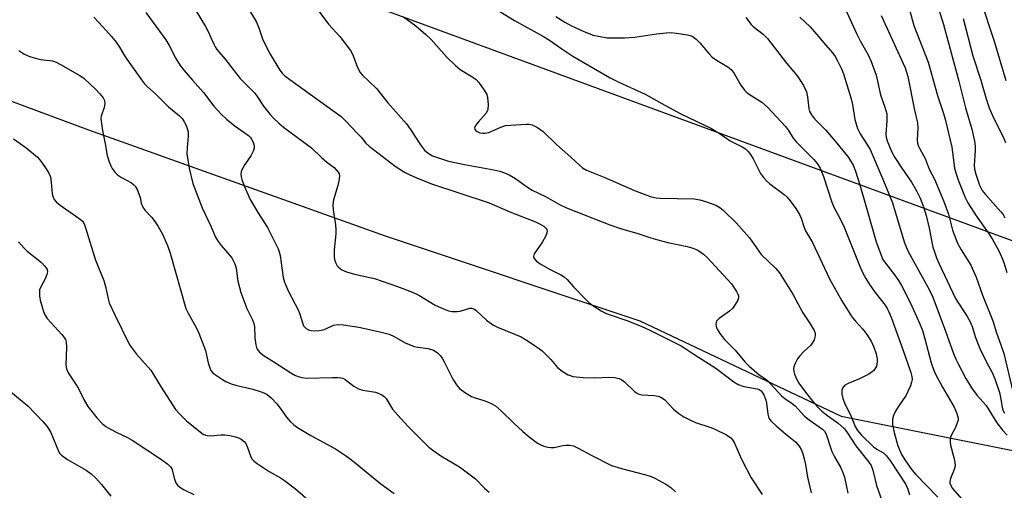
# Model space of a CAD drawing. Units: inches. Extents: x 1315764 to 1321764, y 541447 to 545447.
# Drawn here: x 1316238 to 1316520, y 544489 to 544624 of the extents above; entities that cross this region are included whole.
import ezdxf

# ---------------------------------------------------------------- set-up
doc = ezdxf.new("R2010")
doc.units = ezdxf.units.IN
doc.header["$MEASUREMENT"] = 0
for name, color, linetype in [('NTRL-Trees', 3, 'Continuous'), ('Undefined', 1, 'Continuous'), ('UTIL-Cross Country Transmission Line', 1, 'Continuous')]:
    doc.layers.add(name, color=color, linetype=linetype)

msp = doc.modelspace()

# ---------------------------------------------------------------- linework, layer by layer
at = {"layer": 'NTRL-Trees'}
msp.add_lwpolyline([(1315764.21, 544043.75), (1315764.28, 544769.68), (1315884.72, 544732.53), (1316031.72, 544679.2), (1316146.19, 544638.87), (1316149.81, 544637.72), (1316175.32, 544622.84), (1316257.5, 544592.4), (1316342.72, 544561.96), (1316415.77, 544537.61), (1316473.6, 544510.22), (1316549.7, 544495), (1316634.92, 544464.56)], dxfattribs=at)
at = {"layer": 'Undefined'}
for points, elevation in [([(1316498.48, 544637.11), (1316502.93, 544622.64), (1316507.37, 544606.38), (1316509.31, 544598.72), (1316511.08, 544592.58), (1316511.86, 544589.16), (1316512.08, 544587.72), (1316512.06, 544586.54), (1316511.73, 544582.13), (1316511.84, 544581.05), (1316512.2, 544579.69), (1316513.34, 544576.45), (1316514.11, 544574.95), (1316515.03, 544573.79), (1316519.44, 544568.87), (1316520.05, 544568.05), (1316520.6, 544567.11)], 386), ([(1316300.86, 544631.44), (1316305.65, 544623.42), (1316306.44, 544621.64), (1316307.51, 544618.45), (1316308.61, 544616.14), (1316309.68, 544614.12), (1316312.45, 544609.48), (1316313.07, 544608.63), (1316313.89, 544607.86), (1316315.27, 544606.81), (1316330.04, 544596.17), (1316331.31, 544594.97), (1316334.77, 544591.36), (1316335.76, 544590.27), (1316337.16, 544588.53), (1316338.05, 544587.66), (1316345.54, 544581.98), (1316348.27, 544580.26), (1316349.56, 544579.54), (1316351.45, 544578.67), (1316356, 544576.89), (1316372.52, 544571.44), (1316378.47, 544568.84), (1316385.81, 544565.99), (1316387.16, 544565.35), (1316388.19, 544564.74), (1316388.8, 544564.18), (1316389.08, 544563.76), (1316389.18, 544563.3), (1316389.1, 544562.81), (1316388.7, 544561.77), (1316387.88, 544560.21), (1316385.49, 544556.77), (1316385.29, 544556.06), (1316385.5, 544555.44), (1316386.13, 544554.68), (1316387.17, 544553.91), (1316390, 544552.34), (1316393.14, 544550.77), (1316394.1, 544550.16), (1316394.88, 544549.44), (1316396.77, 544547.33), (1316400.26, 544543.65), (1316401.13, 544542.84), (1316402.29, 544542.01), (1316404.7, 544540.48), (1316405.95, 544539.78), (1316407.31, 544539.25), (1316412.31, 544537.59), (1316416.35, 544535.89), (1316418.45, 544534.94), (1316427.69, 544530.39), (1316429.03, 544529.56), (1316431.56, 544527.79), (1316437.62, 544523.97), (1316442.78, 544520.05), (1316444, 544519.3), (1316445.63, 544518.7), (1316449.51, 544518.08), (1316450.02, 544517.89), (1316450.58, 544517.49), (1316451.34, 544516.35), (1316452, 544514.78), (1316452.17, 544513.94), (1316452.49, 544510.74), (1316452.71, 544509.99), (1316453.04, 544509.34), (1316453.59, 544508.68), (1316454.89, 544507.48), (1316457.57, 544505.16), (1316460.43, 544502.86), (1316461.51, 544501.63), (1316462.21, 544500.46), (1316462.62, 544499.41), (1316462.99, 544498), (1316463.33, 544496.29), (1316463.89, 544492.66), (1316464.98, 544488.16)], 406), ([(1316367.67, 544631.33), (1316379.81, 544623.74), (1316388.1, 544619.16), (1316389.83, 544618.07), (1316393.38, 544615.6), (1316396.59, 544613.54), (1316407.29, 544607.32), (1316409.78, 544606.01), (1316417.29, 544602.6), (1316422.95, 544599.42), (1316427.52, 544596.99), (1316436.39, 544592.74), (1316438.52, 544591.45), (1316441.71, 544589.21), (1316445.15, 544587.47), (1316446.11, 544586.9), (1316446.9, 544586.2), (1316447.57, 544585.27), (1316448.31, 544584.01), (1316450.46, 544579.88), (1316451.27, 544578.7), (1316452.26, 544577.65), (1316453.12, 544576.87), (1316457.2, 544573.83), (1316458.07, 544573.01), (1316458.97, 544571.98), (1316460.6, 544569.76), (1316461.61, 544568.04), (1316462.08, 544567), (1316462.94, 544564.36), (1316463.35, 544563.4), (1316465.34, 544560.01), (1316470.25, 544549.66), (1316473.77, 544543.29), (1316476.69, 544538.67), (1316477.72, 544537.42), (1316479.79, 544535.2), (1316480.97, 544533.65), (1316482.16, 544531.77), (1316482.97, 544530.04), (1316483.62, 544528.09), (1316483.9, 544526.7), (1316483.93, 544525.88), (1316483.85, 544525.08), (1316483.7, 544524.56), (1316483.43, 544524.04), (1316482.93, 544523.33), (1316482.52, 544522.92), (1316481.55, 544522.26), (1316478.86, 544520.9), (1316475.56, 544519.55), (1316474.59, 544518.98), (1316474.08, 544518.37), (1316473.81, 544517.63), (1316473.79, 544516.56), (1316474.02, 544515.25), (1316474.5, 544513.99), (1316476.44, 544510.11), (1316477.63, 544507.23), (1316478.28, 544506.11), (1316479.46, 544504.74), (1316482.88, 544501.41), (1316483.82, 544500.72), (1316485.82, 544499.61), (1316486.62, 544498.86), (1316487.75, 544497.32), (1316492.17, 544490.57), (1316492.73, 544489.27), (1316493.25, 544487.64)], 400), ([(1316473.08, 544630.81), (1316477.96, 544620.05), (1316479.04, 544617.93), (1316481.33, 544613.86), (1316482.2, 544612.03), (1316483.62, 544608.09), (1316484.86, 544602.43), (1316486.14, 544598.84), (1316486.65, 544596.97), (1316486.74, 544596.11), (1316486.73, 544594.93), (1316486.39, 544591.16), (1316486.49, 544590.26), (1316486.83, 544589.19), (1316488.18, 544586.01), (1316488.95, 544584.47), (1316491.03, 544581.33), (1316493.81, 544577.39), (1316495.22, 544574.86), (1316496.25, 544572.77), (1316497.23, 544570.28), (1316498.03, 544567.79), (1316498.88, 544564.2), (1316499.91, 544558.74), (1316500.24, 544557.63), (1316500.96, 544555.67), (1316501.64, 544554.07), (1316506.45, 544544.02), (1316509.79, 544538.83), (1316510.62, 544537.29), (1316511.15, 544535.95), (1316512.19, 544532.79), (1316513.4, 544529.62), (1316515.29, 544525.69), (1316516.94, 544522.74), (1316517.7, 544520.95), (1316519.05, 544517), (1316519.46, 544515.1), (1316519.84, 544512.67), (1316520.14, 544511.73), (1316520.5, 544511.07)], 392), ([(1316321.37, 544629.48), (1316326.43, 544622.71), (1316329.62, 544619.14), (1316332.68, 544615.17), (1316333.4, 544613.89), (1316334.73, 544610.26), (1316335.49, 544608.83), (1316336.21, 544608.04), (1316340.19, 544604.27), (1316343.48, 544600.15), (1316348.76, 544594.05), (1316349.96, 544592.45), (1316352.8, 544588.08), (1316353.97, 544586.56), (1316355.04, 544585.66), (1316356.27, 544584.95), (1316360.89, 544583.36), (1316365.47, 544582.38), (1316373.85, 544580.93), (1316375.57, 544580.53), (1316376.98, 544580.07), (1316378.32, 544579.46), (1316380.08, 544578.42), (1316383.26, 544576.11), (1316384.9, 544575.08), (1316388.69, 544573.23), (1316392.69, 544570.94), (1316394.74, 544570.02), (1316407.17, 544565.09), (1316410.54, 544563.92), (1316414.92, 544562.71), (1316418.98, 544561.34), (1316420.97, 544560.77), (1316423.79, 544560.08), (1316429.37, 544558.92), (1316430.72, 544558.54), (1316431.73, 544558.14), (1316432.7, 544557.63), (1316434.03, 544556.67), (1316435.08, 544555.77), (1316438.67, 544551.95), (1316442.06, 544548.2), (1316443.56, 544545.97), (1316443.96, 544545.21), (1316444.13, 544544.7), (1316444.13, 544544.2), (1316443.88, 544543.48), (1316443.19, 544542.28), (1316442.38, 544541.14), (1316441.55, 544540.38), (1316438.53, 544538.23), (1316437.82, 544537.45), (1316437.6, 544536.74), (1316437.67, 544535.96), (1316438.01, 544535.18), (1316438.77, 544533.91), (1316440.12, 544532.2), (1316443.14, 544529.17), (1316445.94, 544525.83), (1316447.16, 544524.59), (1316450.02, 544522.06), (1316451.67, 544521), (1316452.42, 544520.42), (1316456.46, 544516.01), (1316457.38, 544515.23), (1316459.48, 544513.86), (1316460.34, 544513.2), (1316463.05, 544510.21), (1316464.4, 544509.17), (1316468.22, 544506.48), (1316468.78, 544505.92), (1316469.21, 544505.25), (1316469.52, 544504.48), (1316470.4, 544501.51), (1316470.93, 544500.05), (1316471.7, 544498.55), (1316473.41, 544495.59), (1316474.11, 544494.06), (1316474.58, 544492.72), (1316475.53, 544488.11)], 404), ([(1316513.54, 544629.82), (1316517.47, 544617.8), (1316520.82, 544606.57)], 382), ([(1316273.95, 544626.01), (1316279.69, 544618.19), (1316280.67, 544616.6), (1316282.58, 544612.81), (1316283.86, 544610.85), (1316284.91, 544609.47), (1316287.32, 544606.66), (1316290.52, 544603.13), (1316293.5, 544599.21), (1316295.65, 544596.79), (1316297.16, 544595.42), (1316299.66, 544593.4), (1316303.43, 544590.74), (1316304.02, 544590.18), (1316304.34, 544589.74), (1316304.72, 544588.98), (1316304.99, 544588.17), (1316305.08, 544587.64), (1316305.05, 544587.09), (1316304.77, 544586.28), (1316304.09, 544584.95), (1316302.35, 544582.43), (1316301.52, 544580.87), (1316301.33, 544580.33), (1316301.24, 544579.72), (1316301.32, 544578.93), (1316301.52, 544578.13), (1316302.16, 544576.27), (1316303.94, 544572.39), (1316306.14, 544568.67), (1316308.94, 544564.38), (1316311.97, 544558.21), (1316312.29, 544557.38), (1316312.54, 544556.28), (1316313.43, 544550.02), (1316313.77, 544548.62), (1316314.88, 544545.97), (1316317.8, 544540.51), (1316318.19, 544539.48), (1316319.03, 544536.67), (1316319.26, 544536.15), (1316319.58, 544535.71), (1316319.98, 544535.37), (1316320.67, 544534.97), (1316321.47, 544534.78), (1316322.32, 544534.74), (1316323.75, 544534.81), (1316324.88, 544535), (1316325.69, 544535.3), (1316327.81, 544536.31), (1316329.06, 544536.54), (1316330.75, 544536.44), (1316335.15, 544535.73), (1316340.8, 544534.55), (1316343.83, 544533.7), (1316345.28, 544533.07), (1316348.4, 544531.24), (1316350.98, 544530.21), (1316352.09, 544529.96), (1316354.99, 544529.65), (1316356.59, 544529.16), (1316357.06, 544528.89), (1316357.72, 544528.35), (1316358.52, 544527.53), (1316359.05, 544526.86), (1316359.64, 544525.84), (1316362.06, 544520.81), (1316363.13, 544519.18), (1316364.04, 544518.13), (1316365.72, 544516.92), (1316367.49, 544515.84), (1316368.55, 544515.42), (1316370.72, 544514.79), (1316372.05, 544514.32), (1316373.33, 544513.77), (1316374.31, 544513.21), (1316376.1, 544511.65), (1316379.58, 544508.18), (1316382.18, 544505.76), (1316384.02, 544504.26), (1316386.4, 544502.49), (1316387.16, 544502.07), (1316388.25, 544501.64), (1316389.37, 544501.31), (1316390.22, 544501.17), (1316391.18, 544501.23), (1316393.67, 544501.81), (1316394.5, 544501.93), (1316395.65, 544501.87), (1316396.78, 544501.65), (1316398.12, 544501.07), (1316402.01, 544498.92), (1316407.67, 544496.06), (1316410.5, 544495.18), (1316417.51, 544493.37), (1316419.06, 544492.86), (1316420.1, 544492.4), (1316423.24, 544490.69), (1316424.72, 544489.72), (1316426.02, 544488.53)], 410), ([(1316288.13, 544626.91), (1316291.13, 544622.04), (1316291.76, 544620.82), (1316293.47, 544616.93), (1316293.88, 544616.17), (1316294.39, 544615.44), (1316296.79, 544612.68), (1316300, 544608.41), (1316301.09, 544607.08), (1316305.27, 544602.85), (1316305.95, 544601.94), (1316307.78, 544599.15), (1316309.64, 544596.82), (1316310.63, 544595.72), (1316312.16, 544594.3), (1316313.51, 544593.18), (1316321.56, 544587.25), (1316324.4, 544584.4), (1316325.89, 544583.14), (1316328.02, 544581.53), (1316328.65, 544580.92), (1316329.18, 544580.25), (1316329.44, 544579.78), (1316329.57, 544579.28), (1316329.51, 544578.24), (1316329.09, 544576.36), (1316327.88, 544572.25), (1316327.68, 544570.87), (1316327.79, 544569.45), (1316328.42, 544565.15), (1316328.56, 544563.71), (1316328.53, 544562.57), (1316328.07, 544557.95), (1316328.03, 544555.69), (1316328.21, 544554.87), (1316328.51, 544554.08), (1316328.92, 544553.34), (1316329.26, 544552.93), (1316330.28, 544552.16), (1316331.62, 544551.62), (1316333.85, 544550.95), (1316338.24, 544550.03), (1316339.58, 544549.67), (1316346.19, 544547.41), (1316350.51, 544545.78), (1316352.33, 544544.94), (1316356.99, 544542.09), (1316359.44, 544540.99), (1316360.83, 544540.46), (1316361.95, 544540.22), (1316363.3, 544540.2), (1316364.22, 544540.37), (1316366.98, 544541.16), (1316367.51, 544541.18), (1316368.09, 544541.01), (1316368.76, 544540.53), (1316371.77, 544537.77), (1316373.61, 544536.39), (1316374.93, 544535.75), (1316381.76, 544532.97), (1316382.99, 544532.23), (1316386.59, 544529.83), (1316387.73, 544528.94), (1316388.78, 544527.92), (1316390.19, 544526.42), (1316392.13, 544524.17), (1316393.51, 544523.11), (1316395.24, 544522.05), (1316395.76, 544521.83), (1316396.59, 544521.62), (1316399.49, 544521.3), (1316402.75, 544521.25), (1316407.14, 544521.42), (1316408.55, 544521.28), (1316409.9, 544520.97), (1316410.65, 544520.59), (1316411.35, 544520.06), (1316414.27, 544517.31), (1316415.11, 544516.68), (1316415.59, 544516.49), (1316416.35, 544516.32), (1316419.94, 544516.09), (1316421.04, 544515.92), (1316421.82, 544515.68), (1316422.3, 544515.41), (1316422.93, 544514.87), (1316425.46, 544512.19), (1316427.02, 544510.96), (1316428.42, 544510), (1316429.92, 544509.22), (1316431.73, 544508.43), (1316436.14, 544506.94), (1316437.35, 544506.46), (1316440.63, 544504.84), (1316441.89, 544504), (1316442.42, 544503.41), (1316442.98, 544502.45), (1316444.96, 544497.87), (1316447.78, 544492.52), (1316450.86, 544487.74)], 408), ([(1316391.67, 544624.9), (1316394.28, 544623.24), (1316396.17, 544622.23), (1316399.73, 544620.56), (1316402.38, 544619.56), (1316404.38, 544619.12), (1316406.4, 544618.8), (1316411.34, 544618.75), (1316414.31, 544618.99), (1316420.55, 544619.95), (1316423.39, 544620.24), (1316424.81, 544620.3), (1316426.25, 544620.16), (1316429.43, 544619.65), (1316430.27, 544619.45), (1316431.04, 544619.12), (1316431.96, 544618.41), (1316433.02, 544617.37), (1316435.61, 544614.25), (1316436.6, 544613.21), (1316437.78, 544612.39), (1316441.02, 544610.48), (1316442.05, 544609.68), (1316442.89, 544608.5), (1316444.81, 544605.15), (1316445.87, 544603.71), (1316446.28, 544603.29), (1316446.98, 544602.75), (1316450.81, 544600.35), (1316452.44, 544598.9), (1316457.57, 544593.37), (1316458.47, 544592.21), (1316459.84, 544589.98), (1316460.72, 544588.82), (1316465.7, 544583.82), (1316466.69, 544582.74), (1316467.53, 544581.38), (1316468.54, 544579), (1316470.88, 544571.57), (1316471.62, 544569.97), (1316473.32, 544566.86), (1316474.43, 544564.49), (1316478.86, 544553.42), (1316479.81, 544551.23), (1316480.63, 544549.7), (1316481.71, 544547.99), (1316483.39, 544545.65), (1316486.25, 544542.02), (1316486.82, 544541.12), (1316487.31, 544540.14), (1316488.04, 544538.34), (1316491.43, 544529.07), (1316493.59, 544522.71), (1316493.85, 544521.59), (1316493.93, 544520.76), (1316493.82, 544519.94), (1316493.45, 544518.87), (1316492.77, 544517.29), (1316492.23, 544516.27), (1316489.92, 544512.91), (1316489.17, 544511.66), (1316488.57, 544510.36), (1316488.33, 544509.34), (1316488.29, 544508.57), (1316488.35, 544507.75), (1316488.83, 544505.53), (1316489.86, 544501.7), (1316490.88, 544499.24), (1316492.05, 544497.36), (1316493.89, 544494.83), (1316494.9, 544493.58), (1316501.38, 544486.92)], 398), ([(1316485.05, 544625.19), (1316491.95, 544610.21), (1316492.38, 544608.95), (1316492.69, 544607.72), (1316494.64, 544598.01), (1316495.52, 544594.38), (1316495.62, 544592.97), (1316495.43, 544589.37), (1316495.5, 544588.58), (1316495.68, 544587.91), (1316496.16, 544586.88), (1316497.67, 544584.11), (1316498.86, 544581.13), (1316500.38, 544578.23), (1316503.06, 544571.78), (1316504.37, 544568.18), (1316505.59, 544563.62), (1316507.02, 544559.88), (1316508.07, 544557.91), (1316510.77, 544553.57), (1316512.39, 544550.12), (1316514.17, 544544.91), (1316517.14, 544537.55), (1316518.21, 544534.11), (1316519.46, 544530.72), (1316520.25, 544528.19), (1316522.88, 544517.27)], 390), ([(1316493.16, 544626.84), (1316494.47, 544622.32), (1316498.61, 544611.77), (1316501.21, 544602.22), (1316502.95, 544597.08), (1316503.54, 544595.08), (1316505.36, 544587.4), (1316506.12, 544581.41), (1316506.5, 544579.99), (1316507.26, 544577.74), (1316509.21, 544572.98), (1316509.96, 544571.43), (1316512.39, 544567.66), (1316515.84, 544562.74), (1316516.9, 544561.1), (1316518.75, 544557.88), (1316519.75, 544555.73), (1316520.29, 544554.34), (1316521.1, 544551.47)], 388), ([(1316259.04, 544624.73), (1316261.67, 544621.97), (1316264.11, 544619.19), (1316265.41, 544617.56), (1316266.45, 544616.11), (1316268.06, 544613.36), (1316272.72, 544606.72), (1316273.6, 544605.58), (1316274.4, 544604.77), (1316277, 544602.44), (1316280.52, 544599.01), (1316283.59, 544596.41), (1316284.36, 544595.59), (1316285.02, 544594.66), (1316285.69, 544593.42), (1316286.1, 544591.79), (1316286.16, 544590.68), (1316285.79, 544587.24), (1316285.78, 544585.47), (1316286.38, 544581.34), (1316287.44, 544576.94), (1316290.11, 544569.98), (1316292.59, 544564.77), (1316293.97, 544561.59), (1316294.72, 544560.37), (1316295.56, 544559.21), (1316298.62, 544555.63), (1316299.08, 544554.92), (1316299.52, 544553.96), (1316299.89, 544552.64), (1316300.41, 544548.93), (1316301.22, 544545.74), (1316302.96, 544541.14), (1316304.62, 544537.81), (1316304.99, 544536.82), (1316305.14, 544535.8), (1316305.28, 544532.68), (1316305.54, 544530.63), (1316305.87, 544529.57), (1316306.56, 544528.56), (1316307.9, 544527.52), (1316310.73, 544525.81), (1316315.58, 544522.63), (1316316.71, 544521.98), (1316317.43, 544521.67), (1316318.79, 544521.3), (1316320.2, 544521.1), (1316327.6, 544521.31), (1316329.09, 544521.31), (1316329.96, 544521.22), (1316330.5, 544521.07), (1316331.23, 544520.7), (1316333.69, 544518.81), (1316335.06, 544518.05), (1316336.24, 544517.69), (1316339.9, 544517.05), (1316340.71, 544516.8), (1316341.71, 544516.35), (1316342.38, 544515.88), (1316342.94, 544515.26), (1316343.58, 544514.34), (1316344.82, 544512.24), (1316346.27, 544510.5), (1316349.2, 544507.38), (1316355.23, 544501.32), (1316356.35, 544500.43), (1316358.66, 544498.81), (1316363.97, 544495.63), (1316367.51, 544493.13), (1316368.6, 544492.22), (1316371.18, 544489.51), (1316372.55, 544488.39)], 412), ([(1316347.92, 544624.83), (1316351.44, 544622.21), (1316354.37, 544619.7), (1316355.85, 544618.26), (1316360.4, 544613.2), (1316362.87, 544610.83), (1316364.24, 544609.73), (1316367.87, 544607.47), (1316368.77, 544606.79), (1316369.54, 544605.91), (1316371.09, 544603.74), (1316371.83, 544602.48), (1316372.08, 544601.66), (1316372.27, 544599.65), (1316372.18, 544598.25), (1316372, 544597.73), (1316371.53, 544597.03), (1316369.33, 544594.58), (1316368.63, 544593.65), (1316368.34, 544592.96), (1316368.38, 544592.57), (1316368.58, 544592.26), (1316369.11, 544591.86), (1316369.89, 544591.56), (1316370.73, 544591.38), (1316371.32, 544591.37), (1316372.43, 544591.63), (1316375.85, 544593.14), (1316377.21, 544593.57), (1316378.68, 544593.74), (1316383.18, 544594.02), (1316384.06, 544594.01), (1316384.89, 544593.84), (1316386.41, 544593.04), (1316388.08, 544591.88), (1316391.9, 544588.13), (1316395.96, 544584.53), (1316398.46, 544582.19), (1316399.34, 544581.5), (1316400.51, 544580.84), (1316405.74, 544578.68), (1316414.29, 544574.99), (1316417.47, 544573.74), (1316419.1, 544573.19), (1316420.5, 544572.89), (1316421.65, 544572.75), (1316431.39, 544572.55), (1316433.05, 544572.27), (1316434.95, 544571.68), (1316437.56, 544570.72), (1316438.77, 544570.08), (1316439.67, 544569.32), (1316443.42, 544565.71), (1316447.25, 544561.42), (1316449.91, 544557.53), (1316450.63, 544556.62), (1316454.76, 544552.67), (1316455.89, 544551.37), (1316459.7, 544545.18), (1316462.61, 544539.87), (1316464.71, 544536.68), (1316465.81, 544534.75), (1316466.08, 544534), (1316466.1, 544533.22), (1316465.79, 544532.14), (1316465.3, 544531.11), (1316464.76, 544530.44), (1316462.81, 544528.69), (1316461.69, 544527.5), (1316461.03, 544526.63), (1316460.26, 544525.16), (1316459.99, 544524.39), (1316459.9, 544523.88), (1316459.98, 544523.06), (1316460.21, 544522.24), (1316460.75, 544520.9), (1316461.47, 544519.69), (1316463.62, 544516.67), (1316465.45, 544514.38), (1316466.83, 544512.87), (1316468.07, 544511.67), (1316469.78, 544510.32), (1316472.72, 544508.17), (1316474.5, 544506.56), (1316475.31, 544505.48), (1316477.8, 544501.66), (1316481.56, 544497.02), (1316482.21, 544496.06), (1316482.66, 544494.75), (1316483.75, 544490.31), (1316485.77, 544484.7)], 402), ([(1316446.21, 544624.6), (1316447.72, 544622.63), (1316448.29, 544622), (1316451.18, 544619.79), (1316452.44, 544618.57), (1316457.91, 544611.5), (1316461.09, 544607.78), (1316462.75, 544605.08), (1316463.62, 544603.29), (1316463.91, 544601.89), (1316464.26, 544598.44), (1316464.54, 544597.65), (1316465.08, 544596.65), (1316465.94, 544595.49), (1316469.19, 544592.32), (1316472.85, 544588.02), (1316475.7, 544584.45), (1316477.05, 544582.28), (1316477.73, 544580.52), (1316478.96, 544576.6), (1316480.53, 544570.92), (1316483.67, 544560.26), (1316485.12, 544556.09), (1316485.56, 544555.17), (1316486.01, 544554.48), (1316489.16, 544550.42), (1316490.06, 544549.14), (1316490.89, 544547.66), (1316493.47, 544542.59), (1316496.09, 544536.93), (1316496.93, 544534.76), (1316497.64, 544532.38), (1316499.39, 544525.53), (1316500.06, 544523.58), (1316500.68, 544522.24), (1316502.64, 544518.55), (1316505.98, 544512.75), (1316506.79, 544510.94), (1316507.15, 544509.63), (1316507.15, 544509.09), (1316507.03, 544508.55), (1316506.39, 544506.93), (1316505.18, 544504.68), (1316504.99, 544504.17), (1316504.9, 544503.62), (1316504.9, 544502.77), (1316505.01, 544501.92), (1316505.95, 544498.38), (1316506.21, 544497), (1316506.29, 544495.91), (1316506.05, 544494.87), (1316505.01, 544492.28), (1316504.83, 544491.48), (1316504.83, 544490.95), (1316505.04, 544490.28), (1316505.56, 544489.48), (1316508.84, 544485.72)], 396), ([(1316461.73, 544624.68), (1316464.64, 544621.94), (1316466.52, 544619.82), (1316468.47, 544617.43), (1316471.14, 544614.43), (1316471.86, 544613.41), (1316472.54, 544612.2), (1316473.65, 544609.87), (1316474.21, 544608.42), (1316476.48, 544601.28), (1316476.84, 544599.62), (1316477.49, 544595.37), (1316477.75, 544594.34), (1316478.32, 544592.78), (1316479.04, 544591.27), (1316481.17, 544588.02), (1316481.91, 544586.72), (1316485.59, 544578.22), (1316488.37, 544571.41), (1316491.71, 544560.19), (1316492.2, 544558.81), (1316492.83, 544557.47), (1316498.81, 544546.52), (1316499.89, 544544.38), (1316503.55, 544534.59), (1316505.85, 544528.15), (1316506.49, 544526.55), (1316507.14, 544525.22), (1316509.41, 544521.02), (1316510.97, 544518.38), (1316512.65, 544516.14), (1316515.23, 544513.25), (1316518.28, 544508.32), (1316519.9, 544506.23), (1316521.21, 544504.71)], 394), ([(1316508.65, 544624.29), (1316511.41, 544613.58), (1316513.69, 544606.58), (1316515.19, 544601.31), (1316516.07, 544598.67), (1316517.34, 544595.86), (1316520.21, 544590.17), (1316520.81, 544588.67)], 384), ([(1316237.48, 544615.14), (1316238.93, 544614.22), (1316239.92, 544613.71), (1316240.93, 544613.31), (1316242.32, 544612.91), (1316243.75, 544612.6), (1316247.2, 544612.14), (1316248.24, 544611.8), (1316249.46, 544611.16), (1316254.98, 544607.96), (1316256.24, 544607.09), (1316259.6, 544603.97), (1316260.79, 544602.68), (1316261.71, 544601.53), (1316262.09, 544600.78), (1316262.17, 544599.82), (1316261.99, 544598.78), (1316261.16, 544596.25), (1316261.09, 544595.68), (1316261.12, 544594.82), (1316261.5, 544592.19), (1316262.31, 544588.35), (1316262.84, 544585.02), (1316263.4, 544583.18), (1316263.91, 544582.03), (1316264.34, 544581.3), (1316265.2, 544580.11), (1316265.79, 544579.48), (1316267, 544578.67), (1316269.87, 544577.12), (1316270.57, 544576.62), (1316270.94, 544576.22), (1316271.46, 544575.27), (1316271.98, 544573.98), (1316272.31, 544572.91), (1316272.65, 544571.37), (1316273.14, 544570.16), (1316273.78, 544569.27), (1316275.68, 544567.24), (1316276.39, 544566.38), (1316277.47, 544564.67), (1316278.74, 544562.41), (1316280.15, 544559.14), (1316280.98, 544556.94), (1316285.47, 544541.07), (1316286.09, 544539.75), (1316288.4, 544535.61), (1316289.15, 544534), (1316291.1, 544529.01), (1316291.88, 544525.54), (1316292.3, 544524.12), (1316292.66, 544523.33), (1316293.08, 544522.78), (1316293.97, 544522.05), (1316295.95, 544520.77), (1316296.96, 544520.2), (1316298.47, 544519.51), (1316300.09, 544518.97), (1316304.68, 544517.91), (1316306.84, 544517.32), (1316307.88, 544516.94), (1316308.82, 544516.39), (1316309.91, 544515.46), (1316311.54, 544513.77), (1316312.51, 544512.54), (1316314.33, 544509.94), (1316315.47, 544508.61), (1316316.32, 544507.82), (1316317.55, 544506.98), (1316321.37, 544504.65), (1316328.39, 544500.85), (1316331.32, 544498.9), (1316332.97, 544497.65), (1316341.42, 544490.82), (1316345.27, 544488)], 414), ([(1316236.01, 544589.82), (1316239.54, 544587.27), (1316242.85, 544584.5), (1316243.8, 544583.39), (1316245.36, 544581.21), (1316246.16, 544579.98), (1316246.57, 544578.93), (1316246.82, 544577.26), (1316247.09, 544574), (1316247.34, 544573.02), (1316247.66, 544572.39), (1316248.28, 544571.66), (1316249.34, 544570.79), (1316255.14, 544566.72), (1316255.77, 544566.12), (1316256.23, 544565.38), (1316256.74, 544564), (1316259.56, 544555.02), (1316261.87, 544549.15), (1316262.48, 544547.01), (1316263.13, 544543.88), (1316263.47, 544542.76), (1316265.03, 544539.24), (1316269.21, 544530.85), (1316269.84, 544529.88), (1316271.32, 544528.03), (1316275.38, 544523.44), (1316278.35, 544518.51), (1316282.53, 544512.14), (1316283.65, 544510.84), (1316285.65, 544508.83), (1316289.69, 544505.57), (1316290.4, 544505.08), (1316291.11, 544504.74), (1316291.57, 544504.63), (1316292.4, 544504.59), (1316295.54, 544504.89), (1316296.68, 544504.89), (1316298.05, 544504.67), (1316299.69, 544504.3), (1316300.59, 544504), (1316301.38, 544503.62), (1316302.17, 544502.98), (1316302.64, 544502.32), (1316303.12, 544501.26), (1316304.05, 544498.78), (1316304.43, 544498.01), (1316304.98, 544497.37), (1316305.66, 544496.82), (1316309.36, 544494.33), (1316312.59, 544492.54), (1316313.78, 544491.79), (1316316.91, 544489.33), (1316320.61, 544486.17)], 416), ([(1316237.46, 544560.22), (1316238.93, 544558.52), (1316239.91, 544557.51), (1316244.01, 544554.34), (1316245, 544553.26), (1316245.61, 544552.33), (1316245.77, 544551.61), (1316245.59, 544550.87), (1316245.03, 544549.61), (1316243.76, 544547.17), (1316243.49, 544546.43), (1316243.41, 544545.86), (1316243.44, 544544.7), (1316243.61, 544543.54), (1316244.56, 544540.28), (1316244.98, 544539.28), (1316245.67, 544538.2), (1316249.89, 544533.67), (1316250.57, 544532.79), (1316250.87, 544532.18), (1316251.07, 544531.42), (1316251.18, 544530.02), (1316251.01, 544524.88), (1316251.19, 544523.83), (1316251.66, 544522.6), (1316254.31, 544518.58), (1316255.18, 544517.02), (1316256.28, 544514.78), (1316257.34, 544512.99), (1316259.91, 544509.7), (1316261.55, 544508.01), (1316262.47, 544507.27), (1316264.01, 544506.36), (1316265.6, 544505.53), (1316268.73, 544504.07), (1316270.01, 544503.36), (1316278.43, 544497.77), (1316280.26, 544496.44), (1316281.03, 544495.68), (1316281.4, 544495.05), (1316282.21, 544492.08), (1316282.6, 544491.07), (1316283.08, 544490.4), (1316283.72, 544489.85), (1316284.97, 544489.1), (1316287.71, 544487.72)], 418), ([(1316235.26, 544517.2), (1316240.06, 544513.17), (1316244.43, 544508.64), (1316245.55, 544507.36), (1316246.16, 544506.49), (1316246.69, 544505.53), (1316248.88, 544500.17), (1316249.29, 544499.5), (1316249.77, 544498.97), (1316251.44, 544497.78), (1316256.81, 544494.67), (1316258.25, 544493.67), (1316259.49, 544492.48), (1316261.26, 544490.6), (1316263.89, 544487.24)], 420)]:
    msp.add_lwpolyline(points, dxfattribs=dict(at, elevation=elevation))
at = {"layer": 'UTIL-Cross Country Transmission Line'}
msp.add_lwpolyline([(1317743.45, 541446.93), (1317436.46, 542433.79), (1317132.59, 543396), (1316887.96, 544187.5), (1316801.9, 544457.99), (1315764.29, 544839.11)], dxfattribs=at)

doc.saveas('drawing.dxf')
